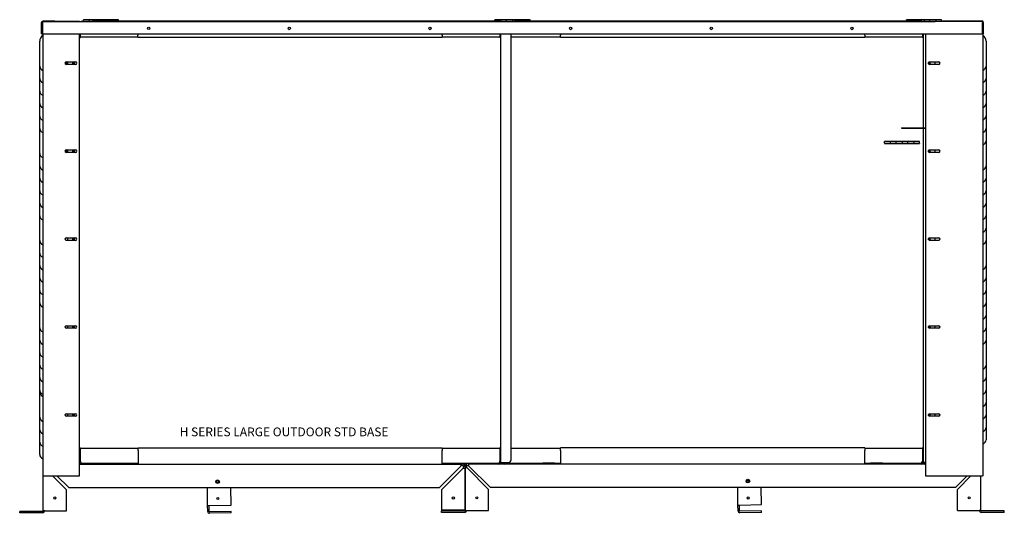
# Model space of a CAD drawing. Units: inches. Extents: x 19 to 288, y 4 to 101.
# Drawn here: x 204 to 288, y 13 to 55 of the extents above; entities that cross this region are included whole.
import ezdxf

# ---------------------------------------------------------------- set-up
doc = ezdxf.new("R2010")
doc.units = ezdxf.units.IN
doc.header["$MEASUREMENT"] = 0
for name, color, linetype in [('0704046-01', 7, 'Continuous'), ('0712380', 7, 'Continuous'), ('0712387', 7, 'Continuous'), ('0712503', 7, 'Continuous'), ('0712527', 7, 'Continuous'), ('3075858', 7, 'Continuous'), ('3075982', 7, 'Continuous'), ('3076104', 7, 'Continuous'), ('3077397', 7, 'Continuous'), ('3079882', 7, 'Continuous'), ('3079883', 7, 'Continuous'), ('3080712', 7, 'Continuous'), ('Default', 7, 'Continuous'), ('E110816001', 7, 'Continuous'), ('E110817001', 7, 'Continuous'), ('E110818001', 7, 'Continuous'), ('E110822001', 7, 'Continuous'), ('E110823001', 7, 'Continuous'), ('E410459001', 7, 'Continuous')]:
    doc.layers.add(name, color=color, linetype=linetype)

# ---------------------------------------------------------------- blocks, each defined once
blk = doc.blocks.new('SE4')
at = {"layer": '0704046-01', "color": 7, "linetype": 'Continuous'}
for p, q in [((259.084, 368.646), (259.084, 368.785)), ((259.584, 368.785), (259.084, 368.785)), ((259.584, 368.785), (259.584, 368.646)), ((259.584, 368.785), (259.584, 368.647)), ((260.084, 368.785), (259.584, 368.785)), ((260.084, 368.681), (260.084, 368.785)), ((260.584, 368.785), (260.084, 368.785)), ((260.084, 368.681), (260.084, 368.785)), ((260.584, 368.785), (260.584, 368.681)), ((260.584, 368.785), (260.584, 368.681)), ((261.084, 368.785), (260.584, 368.785)), ((261.084, 368.681), (261.084, 368.785)), ((261.584, 368.785), (261.084, 368.785)), ((261.084, 368.681), (261.084, 368.785)), ((261.584, 368.785), (261.584, 368.681)), ((261.584, 368.785), (261.584, 368.681)), ((262.084, 368.785), (261.584, 368.785)), ((262.084, 368.681), (262.084, 368.785)), ((294.194, 368.681), (294.194, 368.785)), ((294.694, 368.785), (294.194, 368.785)), ((294.694, 368.785), (294.694, 368.646)), ((295.194, 368.785), (294.694, 368.785)), ((294.694, 368.785), (294.694, 368.646)), ((295.194, 368.646), (295.194, 368.785)), ((295.194, 368.646), (295.194, 368.785)), ((295.694, 368.785), (295.194, 368.785)), ((295.694, 368.785), (295.694, 368.646)), ((296.194, 368.785), (295.694, 368.785)), ((295.694, 368.785), (295.694, 368.646)), ((296.194, 368.681), (296.194, 368.785)), ((296.194, 368.681), (296.194, 368.785)), ((296.694, 368.785), (296.194, 368.785)), ((296.694, 368.785), (296.694, 368.681)), ((297.194, 368.785), (296.694, 368.785)), ((296.694, 368.785), (296.694, 368.681)), ((297.194, 368.681), (297.194, 368.785)), ((329.304, 368.681), (329.304, 368.785)), ((329.804, 368.785), (329.304, 368.785)), ((329.804, 368.785), (329.804, 368.681)), ((330.304, 368.785), (329.804, 368.785)), ((329.804, 368.785), (329.804, 368.681)), ((330.304, 368.681), (330.304, 368.785)), ((330.304, 368.681), (330.304, 368.785)), ((330.804, 368.785), (330.304, 368.785)), ((330.804, 368.785), (330.804, 368.646)), ((331.304, 368.785), (330.804, 368.785)), ((330.804, 368.785), (330.804, 368.646)), ((331.304, 368.646), (331.304, 368.785)), ((331.304, 368.646), (331.304, 368.785)), ((331.804, 368.785), (331.304, 368.785)), ((331.804, 368.785), (331.804, 368.646)), ((332.304, 368.785), (331.804, 368.785)), ((331.804, 368.785), (331.804, 368.646)), ((332.304, 368.647), (332.304, 368.785)), ((259.084, 368.646), (259.87, 368.646)), ((259.084, 368.646), (259.084, 368.635)), ((294.622, 368.646), (295.867, 368.646)), ((330.619, 368.646), (332.304, 368.646)), ((332.304, 368.646), (332.304, 368.634)), ((328.867, 359.567), (330.917, 359.567)), ((328.867, 359.567), (328.867, 359.531)), ((328.867, 359.531), (330.917, 359.531)), ((327.426, 358.263), (327.426, 358.402)), ((327.926, 358.402), (327.426, 358.402)), ((327.426, 358.263), (330.426, 358.263)), ((327.426, 358.263), (327.426, 358.227)), ((327.426, 358.227), (330.426, 358.227)), ((327.926, 358.402), (327.926, 358.263)), ((328.426, 358.402), (327.926, 358.402)), ((327.926, 358.402), (327.926, 358.263)), ((328.426, 358.263), (328.426, 358.402)), ((328.426, 358.263), (328.426, 358.402)), ((328.926, 358.402), (328.426, 358.402)), ((328.926, 358.402), (328.926, 358.263)), ((329.426, 358.402), (328.926, 358.402)), ((328.926, 358.402), (328.926, 358.263)), ((329.426, 358.263), (329.426, 358.402)), ((329.426, 358.263), (329.426, 358.402)), ((329.926, 358.402), (329.426, 358.402)), ((329.926, 358.402), (329.926, 358.263)), ((330.426, 358.402), (329.926, 358.402)), ((329.926, 358.402), (329.926, 358.263)), ((330.426, 358.264), (330.426, 358.402)), ((330.426, 358.263), (330.426, 358.227))]:
    blk.add_line(p, q, dxfattribs=at)
at = {"layer": '0712380', "color": 7, "linetype": 'Continuous'}
for p, q in [((334.806, 368.671), (332.304, 368.671)), ((335.685, 368.649), (335.685, 368.634))]:
    blk.add_line(p, q, dxfattribs=at)
blk.add_arc((335.685, 368.609), 0.062, 23.37695, 39.69372, dxfattribs=at)
at = {"layer": '0712387', "color": 7, "linetype": 'Continuous'}
for p, q in [((259.87, 368.681), (294.622, 368.681)), ((259.87, 368.681), (259.87, 368.635)), ((294.506, 368.634), (294.622, 368.634)), ((294.622, 368.681), (294.622, 368.634)), ((294.622, 368.619), (294.622, 368.634)), ((294.622, 368.619), (294.622, 368.61)), ((295.867, 368.681), (330.619, 368.681)), ((295.867, 368.681), (295.867, 368.635)), ((330.549, 368.634), (330.619, 368.634)), ((330.619, 368.681), (330.619, 368.634)), ((330.619, 368.619), (330.619, 368.634)), ((330.619, 368.619), (330.619, 368.617)), ((330.753, 330.973), (330.745, 330.973)), ((330.917, 330.973), (330.819, 330.973)), ((258.87, 330.884), (258.87, 330.902)), ((294.622, 330.928), (294.622, 330.884)), ((294.867, 330.884), (294.867, 330.93)), ((330.619, 330.901), (330.619, 330.884))]:
    blk.add_line(p, q, dxfattribs=at)
at = {"layer": '0712503', "color": 7, "linetype": 'Continuous'}
for p, q in [((255.547, 367.575), (255.547, 368.56)), ((255.582, 367.575), (255.582, 368.56)), ((255.597, 368.56), (255.597, 368.61)), ((255.597, 368.56), (255.597, 367.575)), ((330.917, 368.61), (258.766, 368.61)), ((335.789, 368.61), (335.789, 368.56)), ((335.789, 367.575), (335.789, 368.56)), ((335.839, 368.56), (335.839, 367.575)), ((255.547, 367.575), (255.582, 367.575)), ((255.597, 367.575), (335.789, 367.575))]:
    blk.add_line(p, q, dxfattribs=at)
for centre in [(264.655, 368.048), (276.655, 368.041), (288.655, 368.041), (300.655, 368.041), (312.655, 368.041), (324.655, 368.041)]:
    blk.add_circle(centre, 0.109, dxfattribs=at)
for radius in [0.05, 0.015]:
    blk.add_arc((255.597, 368.56), radius, 90, 180, dxfattribs=at)
at = {"layer": '0712527', "color": 7, "linetype": 'Continuous'}
for p, q in [((269.684, 327.342), (269.66, 328.883)), ((271.685, 327.374), (271.661, 328.883)), ((314.928, 327.392), (314.904, 328.883)), ((316.928, 327.424), (316.905, 328.883)), ((269.684, 327.342), (269.84, 327.344)), ((269.692, 326.842), (269.684, 327.342)), ((269.818, 326.844), (269.81, 327.344)), ((269.84, 327.344), (271.685, 327.374)), ((271.694, 326.844), (269.849, 326.814)), ((271.696, 326.718), (271.694, 326.844)), ((314.928, 327.392), (315.084, 327.394)), ((314.936, 326.892), (314.928, 327.392)), ((315.062, 326.894), (315.054, 327.394)), ((315.084, 327.394), (316.928, 327.424)), ((316.937, 326.894), (315.092, 326.864)), ((316.939, 326.768), (315.094, 326.738)), ((316.939, 326.768), (316.937, 326.894)), ((271.696, 326.718), (269.851, 326.688))]:
    blk.add_line(p, q, dxfattribs=at)
for centre in [(270.53, 329.383), (315.773, 329.433), (270.553, 327.949), (315.796, 327.999)]:
    blk.add_circle(centre, 0.0937, dxfattribs=at)
for centre, radius in [((269.848, 326.844), 0.156), ((269.848, 326.844), 0.03), ((315.092, 326.894), 0.156), ((315.092, 326.894), 0.03)]:
    blk.add_arc(centre, radius, 180.91715, 270.91715, dxfattribs=at)
at = {"layer": '3075858', "color": 7, "linetype": 'Continuous'}
for p, q in [((257.649, 365.182), (257.649, 364.964)), ((257.649, 357.682), (257.649, 357.464))]:
    blk.add_line(p, q, dxfattribs=at)
at = {"layer": '3075982', "color": 7, "linetype": 'Continuous'}
for p, q in [((255.616, 368.629), (255.616, 368.61)), ((255.616, 368.629), (255.666, 368.629)), ((255.666, 368.679), (256.651, 368.679)), ((255.666, 368.644), (256.651, 368.644)), ((258.766, 368.629), (255.666, 368.629)), ((256.651, 368.679), (256.651, 368.644)), ((255.616, 367.575), (255.616, 329.894)), ((258.766, 329.894), (258.766, 367.575)), ((255.366, 364.819), (255.366, 366.94)), ((255.366, 363.756), (255.366, 364.819)), ((257.625, 365.182), (258.407, 365.182)), ((258.407, 364.964), (257.625, 364.964)), ((255.366, 362.694), (255.366, 363.756)), ((255.366, 361.631), (255.366, 362.694)), ((255.366, 360.569), (255.366, 361.631)), ((255.366, 359.506), (255.366, 360.569)), ((255.366, 357.381), (255.366, 359.502)), ((255.366, 356.319), (255.366, 357.381)), ((257.625, 357.682), (258.407, 357.682)), ((258.407, 357.464), (257.625, 357.464)), ((255.366, 355.256), (255.366, 356.319)), ((255.366, 354.194), (255.366, 355.256)), ((255.366, 353.131), (255.366, 354.194)), ((255.366, 352.069), (255.366, 353.131)), ((255.366, 352.065), (255.366, 352.069)), ((255.366, 349.944), (255.366, 352.065)), ((255.366, 348.881), (255.366, 349.944)), ((257.625, 350.182), (258.407, 350.182)), ((258.407, 349.964), (257.625, 349.964)), ((255.366, 347.819), (255.366, 348.881)), ((255.366, 346.756), (255.366, 347.819)), ((255.366, 345.694), (255.366, 346.756)), ((255.366, 344.631), (255.366, 345.694)), ((255.366, 344.627), (255.366, 344.631)), ((255.366, 342.506), (255.366, 344.627)), ((255.366, 341.444), (255.366, 342.506)), ((257.625, 342.682), (258.407, 342.682)), ((258.407, 342.464), (257.625, 342.464)), ((255.366, 340.381), (255.366, 341.444)), ((255.366, 339.319), (255.366, 340.381)), ((255.366, 338.256), (255.366, 339.319)), ((255.366, 337.194), (255.366, 338.256)), ((255.366, 337.006), (255.366, 337.194)), ((255.366, 334.881), (255.366, 337.002)), ((257.625, 335.182), (258.407, 335.182)), ((255.366, 333.819), (255.366, 334.881)), ((258.407, 334.964), (257.625, 334.964)), ((255.366, 332.756), (255.366, 333.819)), ((255.366, 331.694), (255.366, 332.756)), ((255.666, 329.894), (255.616, 329.894)), ((255.666, 329.894), (258.766, 329.894))]:
    blk.add_line(p, q, dxfattribs=at)
for centre, radius, start, end in [((255.666, 368.629), 0.05, 90, 180), ((255.666, 368.629), 0.015, 90, 180), ((255.991, 366.94), 0.625, 126.8699, 180), ((257.625, 365.073), 0.109, 90, 270), ((258.407, 365.073), 0.109, 270, 90), ((257.625, 357.573), 0.109, 90, 270), ((258.407, 357.573), 0.109, 270, 90), ((257.625, 350.073), 0.109, 90, 270), ((258.407, 350.073), 0.109, 270, 90), ((257.625, 342.573), 0.109, 90, 270), ((258.407, 342.573), 0.109, 270, 90), ((257.625, 335.073), 0.109, 90, 270), ((258.407, 335.073), 0.109, 270, 90)]:
    blk.add_arc(centre, radius, start, end, dxfattribs=at)
for centre in [(255.991, 364.819), (255.991, 363.756), (255.991, 362.694), (255.991, 361.631), (255.991, 360.569), (255.991, 359.506), (255.991, 357.381), (255.991, 356.319), (255.991, 355.256), (255.991, 354.194), (255.991, 353.131), (255.991, 352.069), (255.991, 349.944), (255.991, 348.881), (255.991, 347.819), (255.991, 346.756), (255.991, 345.694), (255.991, 344.631), (255.991, 342.506), (255.991, 341.444), (255.991, 340.381), (255.991, 339.319), (255.991, 338.256), (255.991, 337.194), (255.991, 337.006), (255.991, 334.881), (255.991, 333.819), (255.991, 332.756), (255.991, 331.694)]:
    blk.add_ellipse(centre, major_axis=(0.625, 0), ratio=0.707107, start_param=3.141593, end_param=4.068888, dxfattribs=at)
at = {"layer": '3076104', "color": 7, "linetype": 'Continuous'}
for p, q in [((255.511, 367.575), (255.511, 368.56)), ((255.546, 367.575), (255.546, 368.56)), ((255.561, 368.61), (255.597, 368.61)), ((255.511, 367.575), (255.546, 367.575)), ((255.597, 367.575), (255.582, 367.575))]:
    blk.add_line(p, q, dxfattribs=at)
for radius, start in [(0.05, 90), (0.015, 154.99604)]:
    blk.add_arc((255.561, 368.56), radius, start, 180, dxfattribs=at)
at = {"layer": '3077397', "color": 7, "linetype": 'Continuous'}
for q in [(259.084, 368.643), (255.713, 368.629)]:
    blk.add_line((255.713, 368.643), q, dxfattribs=at)
at = {"layer": '3079882', "color": 7, "linetype": 'Continuous'}
for p, q in [((291.777, 330.728), (291.651, 330.728)), ((291.651, 330.575), (291.651, 330.562)), ((291.651, 330.562), (291.651, 326.913)), ((291.807, 330.562), (291.651, 330.562)), ((291.777, 330.562), (291.777, 330.728)), ((291.807, 330.758), (291.807, 330.884)), ((291.807, 330.758), (291.974, 330.758)), ((291.818, 330.562), (291.807, 330.562)), ((293.652, 328.727), (291.818, 330.562)), ((330.881, 330.884), (291.974, 330.884)), ((291.974, 330.728), (291.974, 330.884)), ((291.974, 330.718), (291.974, 330.728)), ((293.808, 328.883), (291.974, 330.718)), ((333.494, 328.883), (334.495, 329.884)), ((333.65, 328.727), (334.807, 329.884)), ((335.651, 326.913), (335.651, 329.884)), ((293.652, 326.913), (293.652, 328.727)), ((333.494, 328.883), (293.808, 328.883)), ((333.65, 326.913), (333.65, 328.727)), ((289.651, 326.757), (289.651, 326.883)), ((291.621, 326.883), (289.651, 326.883)), ((291.651, 326.913), (291.807, 326.913)), ((291.807, 326.913), (293.652, 326.913)), ((333.65, 326.913), (335.495, 326.913)), ((335.651, 326.913), (335.495, 326.913)), ((337.651, 326.883), (335.681, 326.883)), ((337.651, 326.757), (337.651, 326.883)), ((291.621, 326.757), (289.651, 326.757)), ((337.651, 326.757), (335.681, 326.757))]:
    blk.add_line(p, q, dxfattribs=at)
for centre, radius in [((315.773, 329.433), 0.156), ((292.652, 328.007), 0.0937), ((334.65, 328.007), 0.0937)]:
    blk.add_circle(centre, radius, dxfattribs=at)
for centre, radius, start, end in [((291.807, 330.728), 0.156, 90, 180), ((291.807, 330.728), 0.03, 90, 180), ((291.621, 326.913), 0.03, 270, 0), ((291.621, 326.913), 0.156, 270, 0), ((335.681, 326.913), 0.156, 180, 270), ((335.681, 326.913), 0.03, 180, 270)]:
    blk.add_arc(centre, radius, start, end, dxfattribs=at)
at = {"layer": '3079883', "color": 7, "linetype": 'Continuous'}
for p, q in [((258.766, 330.884), (291.308, 330.884)), ((289.463, 328.883), (291.308, 330.728)), ((291.495, 330.541), (289.65, 328.696)), ((291.308, 330.8), (291.308, 330.884)), ((291.308, 330.758), (291.308, 330.8)), ((291.495, 330.758), (291.308, 330.758)), ((291.495, 330.8), (291.495, 330.884)), ((291.495, 330.758), (291.495, 330.8)), ((291.525, 330.728), (291.567, 330.728)), ((291.525, 330.541), (291.525, 330.728)), ((291.525, 330.541), (291.567, 330.541)), ((291.567, 330.728), (291.651, 330.728)), ((291.567, 330.541), (291.651, 330.541)), ((291.651, 330.575), (291.651, 330.728)), ((291.651, 326.946), (291.651, 330.541)), ((255.651, 326.883), (255.651, 329.894)), ((257.652, 328.696), (256.454, 329.894)), ((256.829, 329.894), (257.84, 328.883)), ((257.652, 326.883), (257.652, 328.696)), ((257.84, 328.883), (289.463, 328.883)), ((289.65, 328.696), (289.65, 326.946)), ((253.651, 326.727), (253.651, 326.853)), ((255.621, 326.853), (253.651, 326.853)), ((255.651, 326.883), (255.651, 326.883)), ((255.807, 326.883), (255.651, 326.883)), ((255.777, 326.883), (255.777, 326.883)), ((255.807, 326.883), (257.652, 326.883)), ((291.495, 326.946), (289.65, 326.946)), ((291.651, 326.946), (291.495, 326.946)), ((255.621, 326.727), (253.651, 326.727))]:
    blk.add_line(p, q, dxfattribs=at)
for centre, radius in [((270.53, 329.383), 0.156), ((256.652, 327.999), 0.0937), ((290.65, 327.999), 0.0937)]:
    blk.add_circle(centre, radius, dxfattribs=at)
for centre, radius, start, end in [((291.495, 330.728), 0.156, 0, 90), ((291.495, 330.728), 0.03, 0, 90), ((255.621, 326.883), 0.156, 270, 0), ((255.621, 326.883), 0.03, 270, 0)]:
    blk.add_arc(centre, radius, start, end, dxfattribs=at)
for points in [[(291.308, 330.884), (291.307, 330.884), (291.306, 330.883), (291.304, 330.879), (291.303, 330.876), (291.302, 330.869), (291.302, 330.864), (291.302, 330.852), (291.301, 330.846), (291.301, 330.831), (291.302, 330.824), (291.302, 330.806), (291.302, 330.797), (291.303, 330.779), (291.304, 330.769), (291.306, 330.749), (291.307, 330.739), (291.308, 330.728)], [(291.495, 330.541), (291.505, 330.54), (291.516, 330.539), (291.535, 330.537), (291.545, 330.537), (291.564, 330.536), (291.573, 330.535), (291.59, 330.535), (291.598, 330.535), (291.613, 330.535), (291.619, 330.535), (291.631, 330.535), (291.635, 330.536), (291.643, 330.537), (291.646, 330.537), (291.65, 330.539), (291.651, 330.54), (291.651, 330.541)]]:
    blk.add_open_spline(points, degree=3, knots=[0, 0, 0, 0, 0.125, 0.125, 0.25, 0.25, 0.375, 0.375, 0.5, 0.5, 0.625, 0.625, 0.75, 0.75, 0.875, 0.875, 1, 1, 1, 1], dxfattribs=at)
at = {"layer": '3080712', "color": 7, "linetype": 'Continuous'}
for p, q in [((335.791, 368.634), (330.917, 368.634)), ((334.806, 368.684), (334.806, 368.649)), ((334.806, 368.684), (335.791, 368.684)), ((334.806, 368.649), (335.791, 368.649)), ((335.791, 368.634), (335.841, 368.634)), ((335.841, 329.884), (335.841, 368.634)), ((330.917, 367.575), (330.917, 329.884)), ((336.091, 366.945), (336.091, 364.823)), ((331.276, 365.182), (332.058, 365.182)), ((332.058, 364.964), (331.276, 364.964)), ((336.091, 364.823), (336.091, 363.761)), ((336.091, 363.761), (336.091, 362.698)), ((336.091, 362.698), (336.091, 361.636)), ((336.091, 361.636), (336.091, 360.573)), ((336.091, 360.573), (336.091, 359.511)), ((336.091, 359.511), (336.091, 358.448)), ((336.091, 358.445), (336.091, 356.323)), ((331.276, 357.682), (332.058, 357.682)), ((332.058, 357.464), (331.276, 357.464)), ((336.091, 356.323), (336.091, 355.261)), ((336.091, 355.261), (336.091, 354.198)), ((336.091, 354.198), (336.091, 353.136)), ((336.091, 353.136), (336.091, 352.073)), ((336.091, 352.073), (336.091, 351.011)), ((336.091, 351.011), (336.091, 349.948)), ((331.276, 350.182), (332.058, 350.182)), ((332.058, 349.964), (331.276, 349.964)), ((336.091, 349.945), (336.091, 347.823)), ((336.091, 347.823), (336.091, 346.761)), ((336.091, 346.761), (336.091, 345.698)), ((336.091, 345.698), (336.091, 344.636)), ((336.091, 344.636), (336.091, 343.573)), ((336.091, 343.573), (336.091, 342.511)), ((331.276, 342.682), (332.058, 342.682)), ((332.058, 342.464), (331.276, 342.464)), ((336.091, 342.511), (336.091, 341.448)), ((336.091, 341.445), (336.091, 339.323)), ((336.091, 339.323), (336.091, 338.261)), ((336.091, 338.261), (336.091, 337.198)), ((336.091, 337.198), (336.091, 336.136)), ((336.091, 336.136), (336.091, 335.073)), ((331.276, 335.182), (332.058, 335.182)), ((332.058, 334.964), (331.276, 334.964)), ((336.091, 335.073), (336.091, 334.011)), ((336.091, 334.011), (336.091, 332.948)), ((330.917, 329.884), (335.791, 329.884)), ((335.841, 329.884), (335.791, 329.884))]:
    blk.add_line(p, q, dxfattribs=at)
for centre, radius, start, end in [((335.791, 368.634), 0.05, 0, 90), ((335.791, 368.634), 0.015, 0, 90), ((335.466, 366.945), 0.625, 0, 53.1301), ((331.276, 365.073), 0.109, 90, 270), ((332.058, 365.073), 0.109, 270, 90), ((331.276, 357.573), 0.109, 90, 270), ((332.058, 357.573), 0.109, 270, 90), ((331.276, 350.073), 0.109, 90, 270), ((332.058, 350.073), 0.109, 270, 90), ((331.276, 342.573), 0.109, 90, 270), ((332.058, 342.573), 0.109, 270, 90), ((331.276, 335.073), 0.109, 90, 270), ((332.058, 335.073), 0.109, 270, 90)]:
    blk.add_arc(centre, radius, start, end, dxfattribs=at)
for centre in [(335.466, 364.823), (335.466, 363.761), (335.466, 362.698), (335.466, 361.636), (335.466, 360.573), (335.466, 359.511), (335.466, 358.448), (335.466, 356.323), (335.466, 355.261), (335.466, 354.198), (335.466, 353.136), (335.466, 352.073), (335.466, 351.011), (335.466, 349.948), (335.466, 347.823), (335.466, 346.761), (335.466, 345.698), (335.466, 344.636), (335.466, 343.573), (335.466, 342.511), (335.466, 341.448), (335.466, 339.323), (335.466, 338.261), (335.466, 337.198), (335.466, 336.136), (335.466, 335.073), (335.466, 334.011), (335.466, 332.948)]:
    blk.add_ellipse(centre, major_axis=(-0.625, 0), ratio=0.707107, start_param=2.214297, end_param=3.141593, dxfattribs=at)
at = {"layer": 'E110816001', "color": 7, "linetype": 'Continuous'}
for p, q in [((330.881, 368.634), (331.745, 368.634)), ((331.745, 368.634), (331.745, 368.634)), ((330.745, 359.567), (330.745, 367.575)), ((331.745, 364.964), (331.745, 365.182)), ((330.745, 331.02), (330.745, 359.531)), ((331.745, 357.464), (331.745, 357.682)), ((331.745, 349.964), (331.745, 350.182)), ((331.745, 342.464), (331.745, 342.682)), ((331.745, 334.964), (331.745, 335.182)), ((330.881, 331.02), (330.745, 331.02)), ((330.881, 331.02), (330.917, 331.02)), ((330.917, 330.942), (330.881, 330.942)), ((330.917, 330.884), (330.881, 330.884))]:
    blk.add_line(p, q, dxfattribs=at)
for centre in [(331.245, 365.072), (331.245, 357.572), (331.245, 350.072), (331.245, 342.572), (331.245, 335.072)]:
    blk.add_circle(centre, 0.07, dxfattribs=at)
for centre, radius, start, end in [((330.881, 368.498), 0.136, 90, 124.54862), ((330.881, 331.02), 0.136, 180, 270), ((330.881, 331.02), 0.078, 180, 270)]:
    blk.add_arc(centre, radius, start, end, dxfattribs=at)
at = {"layer": 'E110817001', "color": 7, "linetype": 'Continuous'}
for p, q in [((258.609, 368.634), (257.745, 368.634)), ((257.745, 368.634), (257.745, 368.629)), ((257.745, 364.964), (257.745, 365.182)), ((257.745, 357.464), (257.745, 357.682)), ((257.745, 349.964), (257.745, 350.182)), ((257.745, 342.464), (257.745, 342.682)), ((257.745, 334.964), (257.745, 335.182))]:
    blk.add_line(p, q, dxfattribs=at)
for centre in [(258.245, 365.072), (258.245, 357.572), (258.245, 350.072), (258.245, 342.572), (258.245, 335.072)]:
    blk.add_circle(centre, 0.07, dxfattribs=at)
blk.add_arc((258.609, 368.498), 0.136, 74.36886, 90, dxfattribs=at)
at = {"layer": 'E110818001', "color": 7, "linetype": 'Continuous'}
for p, q in [((263.744, 368.635), (258.954, 368.635)), ((289.702, 368.635), (263.744, 368.635)), ((263.744, 368.635), (263.744, 368.61)), ((294.492, 368.635), (289.702, 368.635)), ((289.702, 368.61), (289.702, 368.635)), ((299.787, 368.635), (294.997, 368.635)), ((325.745, 368.635), (299.787, 368.635)), ((299.787, 368.635), (299.787, 368.61)), ((330.535, 368.635), (325.745, 368.635)), ((325.745, 368.61), (325.745, 368.635)), ((258.766, 367.26), (258.829, 367.26)), ((258.829, 367.26), (258.829, 367.575)), ((263.744, 367.575), (263.744, 367.47)), ((263.744, 367.26), (263.744, 367.47)), ((289.702, 367.26), (263.744, 367.26)), ((289.702, 367.47), (289.702, 367.575)), ((289.702, 367.47), (289.702, 367.26)), ((294.617, 367.575), (294.617, 367.26)), ((294.702, 367.26), (294.617, 367.26)), ((299.787, 367.575), (299.787, 367.47)), ((299.787, 367.26), (299.787, 367.47)), ((325.745, 367.26), (299.787, 367.26)), ((325.745, 367.47), (325.745, 367.575)), ((325.745, 367.47), (325.745, 367.26)), ((330.66, 367.575), (330.66, 367.26)), ((330.745, 367.26), (330.66, 367.26)), ((258.766, 332.259), (258.83, 332.259)), ((258.83, 331.094), (258.83, 332.259)), ((263.745, 332.259), (289.703, 332.259)), ((263.745, 332.049), (263.745, 332.259)), ((263.745, 332.049), (263.745, 331.094)), ((289.703, 332.259), (289.703, 332.049)), ((289.703, 331.094), (289.703, 332.049)), ((294.618, 332.259), (294.618, 331.094)), ((294.702, 332.259), (294.618, 332.259)), ((299.788, 332.049), (299.788, 332.259)), ((299.788, 332.259), (299.788, 332.259)), ((299.788, 332.049), (299.788, 331.094)), ((325.621, 332.259), (299.913, 332.259)), ((325.746, 332.259), (325.746, 332.049)), ((325.746, 332.259), (325.746, 332.259)), ((325.746, 331.094), (325.746, 332.049)), ((330.661, 332.259), (330.661, 331.094)), ((330.745, 332.259), (330.661, 332.259)), ((330.661, 332.259), (330.661, 332.259)), ((330.661, 332.259), (330.745, 332.259)), ((258.955, 330.969), (263.745, 330.969)), ((263.745, 331.094), (263.745, 330.884)), ((289.703, 330.884), (289.703, 331.094)), ((289.703, 330.969), (294.493, 330.969)), ((294.913, 331.002), (294.913, 331.003)), ((294.998, 330.969), (299.788, 330.969)), ((299.163, 330.969), (298.413, 330.969)), ((298.413, 330.969), (299.163, 330.969)), ((299.788, 331.094), (299.788, 330.884)), ((325.746, 330.884), (325.746, 331.094)), ((325.746, 330.969), (330.536, 330.969)), ((327.121, 330.969), (326.371, 330.969)), ((326.371, 330.969), (327.121, 330.969)), ((330.621, 331.003), (330.621, 331.002))]:
    blk.add_line(p, q, dxfattribs=at)
for centre, radius, start, end in [((258.954, 368.425), 0.21, 90, 117.94372), ((294.492, 368.425), 0.21, 62.05628, 90), ((294.997, 368.425), 0.21, 90, 117.94372), ((330.535, 368.425), 0.21, 62.05628, 90), ((258.955, 331.094), 0.21, 205.88133, 266.04543), ((258.955, 331.094), 0.125, 180, 270), ((294.493, 331.094), 0.125, 270, 0), ((294.493, 331.094), 0.21, 273.95457, 354.40628), ((294.998, 331.094), 0.21, 203.56799, 265.91221), ((294.998, 331.094), 0.125, 222.20042, 270), ((294.998, 331.094), 0.125, 222.24282, 227.15636), ((330.536, 331.094), 0.125, 270, 0), ((330.536, 331.094), 0.21, 274.08779, 354.40628), ((330.536, 331.094), 0.125, 312.84364, 0)]:
    blk.add_arc(centre, radius, start, end, dxfattribs=at)
for centre, major_axis, start_param, end_param in [((299.913, 332.259), (0.125, 0), 1.570796, 3.141593), ((325.621, 332.259), (0.125, 0), 0, 1.570796), ((298.413, 330.969), (0.125, 0), 1.570796, 4.712389), ((299.163, 330.969), (-0.125, 0), 1.570796, 4.712389), ((326.371, 330.969), (0.125, 0), 1.570796, 4.712389), ((327.121, 330.969), (-0.125, 0), 1.570796, 4.712389)]:
    blk.add_ellipse(centre, major_axis=major_axis, ratio=0.000137, start_param=start_param, end_param=end_param, dxfattribs=at)
at = {"layer": 'E110822001', "color": 7, "linetype": 'Continuous'}
for p, q in [((263.744, 367.308), (258.829, 367.308)), ((294.617, 367.308), (289.702, 367.308)), ((299.787, 367.308), (295.577, 367.308)), ((330.66, 367.308), (325.745, 367.308)), ((263.745, 332.212), (258.83, 332.212)), ((294.618, 332.212), (289.703, 332.212)), ((299.788, 332.212), (295.577, 332.212)), ((330.661, 332.212), (325.746, 332.212)), ((258.792, 330.962), (258.766, 330.962)), ((294.835, 330.962), (294.656, 330.962)), ((330.745, 330.962), (330.699, 330.962)), ((330.745, 331.02), (330.745, 330.962))]:
    blk.add_line(p, q, dxfattribs=at)
at = {"layer": 'E110823001', "color": 7, "linetype": 'Continuous'}
for p, q in [((294.702, 331.01), (294.702, 367.575)), ((295.577, 331.26), (295.577, 367.575)), ((294.702, 331.01), (294.887, 331.01)), ((294.887, 331.01), (295.327, 331.01))]:
    blk.add_line(p, q, dxfattribs=at)
blk.add_arc((295.327, 331.26), 0.25, 270, 0, dxfattribs=at)
at = {"layer": 'E410459001', "color": 7, "linetype": 'Continuous'}
blk.add_line((331.303, 350.033), (331.303, 350.111), dxfattribs=at)

msp = doc.modelspace()

# ---------------------------------------------------------------- block references
at = {"layer": 'Default'}
msp.add_blockref('SE4', (-49.746, -313.822), dxfattribs=at)

# ---------------------------------------------------------------- texts
at = {"insert": (217.552, 20.184), "char_height": 0.75, "attachment_point": 1}
msp.add_mtext_dynamic_manual_height_columns('H SERIES LARGE OUTDOOR STD BASE', width=24.23523, gutter_width=1, heights=[0], dxfattribs=at)

doc.saveas('drawing.dxf')
